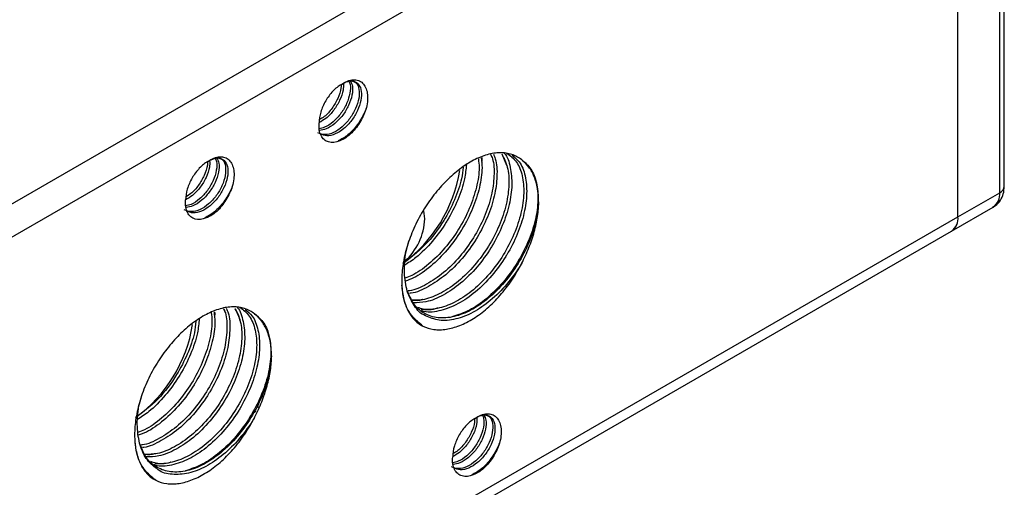
# Model space of a CAD drawing. Units: inches. Extents: x 0.2 to 10.8, y 0.2 to 8.3.
# Drawn here: x 1.2 to 1.8, y 7 to 7.3 of the extents above; entities that cross this region are included whole.
import ezdxf

# ---------------------------------------------------------------- set-up
doc = ezdxf.new("R2010")
doc.units = ezdxf.units.IN
doc.header["$MEASUREMENT"] = 0

msp = doc.modelspace()

# ---------------------------------------------------------------- linework, layer by layer
at = {"color": 7, "linetype": 'Continuous', "lineweight": 25}
for p, q in [((0.97425, 7.09204), (1.74538, 7.53721)), ((1.78081, 7.21029), (1.78081, 7.53901)), ((1.77793, 7.20627), (1.77793, 7.53499)), ((1.75183, 7.51993), (0.98069, 7.07476)), ((1.75183, 7.1912), (1.75183, 7.51993)), ((1.4596, 7.23028), (1.46019, 7.22881)), ((1.46664, 7.23055), (1.4695, 7.22344)), ((1.75183, 7.1912), (1.77793, 7.20627)), ((1.41846, 7.18984), (1.41783, 7.19482)), ((1.74775, 7.18219), (1.77385, 7.19726)), ((0.98069, 6.74604), (1.75183, 7.1912)), ((0.97662, 6.73702), (1.74775, 7.18219)), ((1.29257, 7.13385), (1.29324, 7.13218)), ((1.31149, 7.09557), (1.31086, 7.09497)), ((1.31101, 7.06835), (1.31227, 7.06926)), ((1.31378, 7.07334), (1.31425, 7.07186)), ((1.25089, 7.03374), (1.25021, 7.03395))]:
    msp.add_line(p, q, dxfattribs=at)
at = {"color": 8, "linetype": 'Continuous', "lineweight": 25}
msp.add_line((1.41381, 7.12605), (1.41221, 7.12656), dxfattribs=at)
at = {"color": 7, "linetype": 'Continuous', "lineweight": 25, "flags": 128}
msp.add_lwpolyline([(1.31271, 7.06926), (1.31241, 7.06908), (1.31095, 7.0683)], dxfattribs=at)
at = {"color": 7, "linetype": 'Continuous', "lineweight": 25}
for centre, radius, start, end in [((1.35188, 7.23424), 0.08949, 306.11709, 350.91089), ((1.44107, 7.20056), 0.04854, 359.9984, 0.06251), ((1.38024, 7.19168), 0.03827, 312.06089, 357.24922), ((1.74218, 7.19014), 0.0097, 305.01333, 6.29885), ((1.74247, 7.19001), 0.00944, 304.05635, 7.25583), ((1.18485, 7.13781), 0.08948, 306.11658, 350.92285)]:
    msp.add_arc(centre, radius, start, end, dxfattribs=at)
at = {"color": 8, "linetype": 'Continuous', "lineweight": 25}
for centre, radius, start, end in [((1.77589, 7.21078), 0.00495, 294.37466, 354.3052), ((1.76828, 7.20521), 0.0097, 305.01333, 6.29885)]:
    msp.add_arc(centre, radius, start, end, dxfattribs=at)
at = {"color": 7, "linetype": 'Continuous', "lineweight": 25}
for points, knots in [([(1.37385, 7.27592), (1.37446, 7.27563), (1.37624, 7.27478), (1.37751, 7.27101), (1.37745, 7.26535), (1.3754, 7.25888), (1.37173, 7.25251), (1.36683, 7.24716), (1.36136, 7.24358), (1.35589, 7.2421), (1.35299, 7.24318), (1.35155, 7.24371)], [0, 0, 0, 0, 0.06194, 0.180304, 0.296302, 0.414559, 0.530759, 0.648765, 0.765328, 0.882942, 1, 1, 1, 1]), ([(1.36626, 7.27402), (1.36445, 7.27297), (1.36263, 7.27151), (1.35927, 7.26797), (1.35773, 7.2659), (1.35516, 7.26145), (1.35412, 7.25908), (1.35272, 7.2544), (1.35235, 7.2521), (1.35234, 7.24999)], [0, 0, 0, 0, 0.25, 0.25, 0.5, 0.5, 0.75, 0.75, 1, 1, 1, 1]), ([(1.36749, 7.27458), (1.36751, 7.27325), (1.36756, 7.27006), (1.36543, 7.26403), (1.3617, 7.25778), (1.35707, 7.25271), (1.3538, 7.25089), (1.35236, 7.25008)], [0, 0, 0, 0, 0.160597, 0.383596, 0.602357, 0.825018, 1, 1, 1, 1]), ([(1.3709, 7.2759), (1.3712, 7.2753), (1.37214, 7.27344), (1.37181, 7.26848), (1.36986, 7.26212), (1.36616, 7.2557), (1.36128, 7.25045), (1.35639, 7.24701), (1.35351, 7.2465), (1.35238, 7.2463)], [0, 0, 0, 0, 0.076906, 0.238893, 0.404033, 0.566301, 0.731091, 0.893867, 1, 1, 1, 1]), ([(1.37198, 7.27592), (1.37245, 7.27497), (1.37353, 7.27275), (1.37315, 7.26728), (1.37104, 7.26087), (1.36726, 7.2545), (1.36232, 7.24933), (1.35714, 7.24588), (1.35403, 7.24546), (1.35264, 7.24527)], [0, 0, 0, 0, 0.112497, 0.264154, 0.418912, 0.570729, 0.725252, 0.877438, 1, 1, 1, 1]), ([(1.36604, 7.27384), (1.36605, 7.27313), (1.3661, 7.27059), (1.3642, 7.26525), (1.36061, 7.259), (1.35645, 7.25421), (1.35364, 7.25254), (1.35265, 7.25195)], [0, 0, 0, 0, 0.098282, 0.354352, 0.60597, 0.861497, 1, 1, 1, 1]), ([(1.36626, 7.27402), (1.36765, 7.27477), (1.37043, 7.27627), (1.37431, 7.27626), (1.37741, 7.2742), (1.379, 7.26993), (1.37875, 7.26411), (1.3766, 7.25764), (1.37283, 7.2513), (1.36787, 7.24606), (1.36239, 7.24262), (1.35705, 7.24131), (1.3543, 7.24244), (1.35297, 7.24298)], [0, 0, 0, 0, 0.081106, 0.163178, 0.255954, 0.350622, 0.443366, 0.538005, 0.630846, 0.725342, 0.818409, 0.912648, 1, 1, 1, 1]), ([(1.36626, 7.27402), (1.36754, 7.27491), (1.3688, 7.2756), (1.3713, 7.27658), (1.37254, 7.27686), (1.37484, 7.277), (1.37594, 7.27684), (1.3779, 7.27612), (1.37878, 7.27557), (1.38031, 7.27409), (1.38093, 7.27319), (1.38192, 7.27105), (1.38227, 7.26983), (1.38266, 7.26718), (1.38271, 7.26571), (1.38252, 7.26269), (1.38228, 7.26112), (1.38191, 7.25949)], [0, 0, 0, 0, 0.125, 0.125, 0.25, 0.25, 0.375, 0.375, 0.5, 0.5, 0.625, 0.625, 0.75, 0.75, 0.875, 0.875, 1, 1, 1, 1]), ([(1.38191, 7.25949), (1.3815, 7.25843), (1.38012, 7.25479), (1.37645, 7.24862), (1.37062, 7.24216), (1.36635, 7.23976), (1.36429, 7.2386)], [0, 0, 0, 0, 0.121562, 0.41786, 0.719426, 1, 1, 1, 1]), ([(1.38191, 7.25949), (1.38148, 7.25805), (1.38095, 7.2566), (1.37972, 7.25377), (1.37902, 7.25238), (1.37744, 7.24966), (1.37658, 7.24834), (1.37475, 7.24588), (1.37378, 7.24471), (1.37274, 7.24362)], [0, 0, 0, 0, 0.25, 0.25, 0.5, 0.5, 0.75, 0.75, 1, 1, 1, 1]), ([(1.37274, 7.24362), (1.37152, 7.24248), (1.37028, 7.24149), (1.36776, 7.23982), (1.36647, 7.23913), (1.36273, 7.23765), (1.36032, 7.23742), (1.35728, 7.23829), (1.35634, 7.23878), (1.35474, 7.24011), (1.35406, 7.24097), (1.35302, 7.24305), (1.35265, 7.24423), (1.35225, 7.2469), (1.35221, 7.24836), (1.35234, 7.24991)], [0, 0, 0, 0, 0.125, 0.125, 0.25, 0.25, 0.5, 0.5, 0.625, 0.625, 0.75, 0.75, 0.875, 0.875, 1, 1, 1, 1]), ([(1.28275, 7.22581), (1.28402, 7.2267), (1.28528, 7.22738), (1.28779, 7.22836), (1.28902, 7.22865), (1.29132, 7.22878), (1.29242, 7.22863), (1.29438, 7.22791), (1.29527, 7.22735), (1.29679, 7.22588), (1.29742, 7.22497), (1.2984, 7.22284), (1.29875, 7.22162), (1.29914, 7.21896), (1.29919, 7.2175), (1.299, 7.21448), (1.29877, 7.21291), (1.29839, 7.21128)], [0, 0, 0, 0, 0.125, 0.125, 0.25, 0.25, 0.375, 0.375, 0.5, 0.5, 0.625, 0.625, 0.75, 0.75, 0.875, 0.875, 1, 1, 1, 1]), ([(1.45958, 7.23028), (1.45999, 7.22939), (1.46169, 7.22574), (1.46203, 7.21682), (1.46043, 7.20436), (1.45596, 7.19101), (1.44919, 7.1779), (1.44047, 7.16593), (1.43033, 7.15583), (1.4196, 7.14874), (1.4119, 7.14505), (1.40828, 7.14484), (1.40797, 7.14482)], [0, 0, 0, 0, 0.038348, 0.156644, 0.274941, 0.395297, 0.513593, 0.63189, 0.752245, 0.870542, 0.988839, 1, 1, 1, 1]), ([(1.46652, 7.23055), (1.46787, 7.22792), (1.47059, 7.22262), (1.47142, 7.21153), (1.46971, 7.19897), (1.46527, 7.18564), (1.45849, 7.17254), (1.44977, 7.16055), (1.43964, 7.1505), (1.42887, 7.14321), (1.4188, 7.13901), (1.41298, 7.13897), (1.41043, 7.13895)], [0, 0, 0, 0, 0.1006071, 0.2026065, 0.3046059, 0.4083808, 0.5103802, 0.6123796, 0.7161545, 0.8181539, 0.9201533, 1, 1, 1, 1]), ([(1.46982, 7.23103), (1.47194, 7.22938), (1.47624, 7.22604), (1.47974, 7.21719), (1.48076, 7.2062), (1.47901, 7.19358), (1.47458, 7.18027), (1.46779, 7.16717), (1.45908, 7.15517), (1.44896, 7.14516), (1.43813, 7.13773), (1.42741, 7.13368), (1.41909, 7.13259), (1.41515, 7.13408), (1.41406, 7.13449)], [0, 0, 0, 0, 0.087038, 0.175843, 0.263128, 0.350414, 0.439219, 0.526505, 0.61379, 0.702596, 0.789881, 0.877167, 0.965972, 1, 1, 1, 1]), ([(1.47903, 7.22682), (1.47716, 7.22832), (1.47509, 7.22943), (1.47168, 7.23054), (1.47049, 7.23082), (1.46804, 7.23118), (1.46679, 7.23126), (1.46293, 7.23122), (1.46022, 7.23081), (1.4546, 7.22922), (1.45177, 7.22805), (1.44603, 7.22502), (1.44311, 7.22315), (1.43744, 7.21885), (1.43466, 7.21642), (1.42924, 7.211), (1.42662, 7.20802), (1.42167, 7.20167), (1.41935, 7.19829), (1.41722, 7.19478)], [0, 0, 0, 0, 0.125, 0.125, 0.1875, 0.1875, 0.25, 0.25, 0.375, 0.375, 0.5, 0.5, 0.625, 0.625, 0.75, 0.75, 0.875, 0.875, 1, 1, 1, 1]), ([(1.29033, 7.22771), (1.29094, 7.22742), (1.29272, 7.22657), (1.294, 7.22279), (1.29393, 7.21714), (1.29189, 7.21066), (1.28822, 7.20429), (1.28332, 7.19895), (1.27785, 7.19537), (1.27237, 7.19389), (1.26948, 7.19496), (1.26803, 7.1955)], [0, 0, 0, 0, 0.06194, 0.180304, 0.296302, 0.414559, 0.530759, 0.648765, 0.765328, 0.882942, 1, 1, 1, 1]), ([(1.28275, 7.22581), (1.28093, 7.22476), (1.27911, 7.22329), (1.27576, 7.21976), (1.27422, 7.21768), (1.27164, 7.21324), (1.27061, 7.21087), (1.2692, 7.20619), (1.26884, 7.20388), (1.26883, 7.20178)], [0, 0, 0, 0, 0.25, 0.25, 0.5, 0.5, 0.75, 0.75, 1, 1, 1, 1]), ([(1.28395, 7.2257), (1.28396, 7.22458), (1.28398, 7.2216), (1.2819, 7.21581), (1.27819, 7.20956), (1.27356, 7.20449), (1.27028, 7.20267), (1.26884, 7.20187)], [0, 0, 0, 0, 0.138048, 0.367038, 0.591675, 0.820318, 1, 1, 1, 1]), ([(1.28738, 7.22769), (1.28769, 7.22709), (1.28862, 7.22523), (1.28829, 7.22027), (1.28634, 7.2139), (1.28264, 7.20748), (1.27777, 7.20223), (1.27287, 7.19879), (1.27, 7.19829), (1.26886, 7.19809)], [0, 0, 0, 0, 0.076906, 0.238893, 0.404033, 0.566301, 0.731091, 0.893867, 1, 1, 1, 1]), ([(1.28847, 7.22771), (1.28893, 7.22676), (1.29001, 7.22453), (1.28963, 7.21907), (1.28753, 7.21266), (1.28374, 7.20629), (1.2788, 7.20111), (1.27362, 7.19767), (1.27051, 7.19724), (1.26912, 7.19705)], [0, 0, 0, 0, 0.112497, 0.264154, 0.418912, 0.570729, 0.725252, 0.877438, 1, 1, 1, 1]), ([(1.28252, 7.22563), (1.28254, 7.22492), (1.28258, 7.22237), (1.28068, 7.21704), (1.27709, 7.21079), (1.27294, 7.206), (1.27012, 7.20432), (1.26914, 7.20373)], [0, 0, 0, 0, 0.098282, 0.354352, 0.60597, 0.861497, 1, 1, 1, 1]), ([(1.28275, 7.22581), (1.28413, 7.22655), (1.28691, 7.22806), (1.29079, 7.22805), (1.2939, 7.22598), (1.29548, 7.22172), (1.29524, 7.2159), (1.29308, 7.20943), (1.28931, 7.20309), (1.28435, 7.19784), (1.27887, 7.19441), (1.27353, 7.1931), (1.27078, 7.19422), (1.26946, 7.19477)], [0, 0, 0, 0, 0.081106, 0.163178, 0.255954, 0.350622, 0.443366, 0.538005, 0.630846, 0.725342, 0.818409, 0.912648, 1, 1, 1, 1]), ([(1.45192, 7.22734), (1.45214, 7.22561), (1.4528, 7.22036), (1.45101, 7.20963), (1.44669, 7.1964), (1.43988, 7.18328), (1.43116, 7.17125), (1.42105, 7.16139), (1.41237, 7.15501), (1.40744, 7.15326), (1.40604, 7.15277)], [0, 0, 0, 0, 0.0705706, 0.2151336, 0.3622129, 0.5067759, 0.6513388, 0.7984182, 0.9429811, 1, 1, 1, 1]), ([(1.47903, 7.22682), (1.48109, 7.2251), (1.48525, 7.22163), (1.48863, 7.21276), (1.48961, 7.20177), (1.48785, 7.18904), (1.48335, 7.1755), (1.47645, 7.16217), (1.46759, 7.14995), (1.45731, 7.13981), (1.44641, 7.13217), (1.43935, 7.12985), (1.43588, 7.12871)], [0, 0, 0, 0, 0.098087, 0.197649, 0.295463, 0.396104, 0.498497, 0.599138, 0.69978, 0.802173, 0.902814, 1, 1, 1, 1]), ([(1.45401, 7.2283), (1.45407, 7.22792), (1.45421, 7.22704), (1.454, 7.22597), (1.45389, 7.22536)], [0, 0, 0, 0, 0.43772, 1, 1, 1, 1]), ([(1.48961, 7.20062), (1.4896, 7.20356), (1.48936, 7.20637), (1.48843, 7.21159), (1.48773, 7.21403), (1.48591, 7.21848), (1.48478, 7.22049), (1.48217, 7.224), (1.48067, 7.22551), (1.47903, 7.22682)], [0, 0, 0, 0, 0.25, 0.25, 0.5, 0.5, 0.75, 0.75, 1, 1, 1, 1]), ([(1.29839, 7.21128), (1.29799, 7.21022), (1.29661, 7.20658), (1.29293, 7.2004), (1.2871, 7.19394), (1.28283, 7.19155), (1.28077, 7.19039)], [0, 0, 0, 0, 0.121562, 0.41786, 0.719426, 1, 1, 1, 1]), ([(1.29839, 7.21128), (1.29796, 7.20984), (1.29743, 7.20839), (1.2962, 7.20556), (1.2955, 7.20417), (1.29392, 7.20144), (1.29306, 7.20013), (1.29123, 7.19766), (1.29026, 7.1965), (1.28923, 7.19541)], [0, 0, 0, 0, 0.25, 0.25, 0.5, 0.5, 0.75, 0.75, 1, 1, 1, 1]), ([(1.77373, 7.1974), (1.77426, 7.19765), (1.77618, 7.19856), (1.77849, 7.20143), (1.78047, 7.20557), (1.78069, 7.20865), (1.78081, 7.21029)], [0, 0, 0, 0, 0.1146392, 0.4075134, 0.6845271, 1, 1, 1, 1]), ([(1.28923, 7.19541), (1.288, 7.19427), (1.28676, 7.19328), (1.28424, 7.19161), (1.28295, 7.19092), (1.27921, 7.18944), (1.2768, 7.18921), (1.27376, 7.19007), (1.27283, 7.19056), (1.27123, 7.19189), (1.27055, 7.19276), (1.2695, 7.19483), (1.26914, 7.19602), (1.26873, 7.19869), (1.26869, 7.20015), (1.26883, 7.2017)], [0, 0, 0, 0, 0.125, 0.125, 0.25, 0.25, 0.5, 0.5, 0.625, 0.625, 0.75, 0.75, 0.875, 0.875, 1, 1, 1, 1]), ([(1.48961, 7.20056), (1.48922, 7.19649), (1.48844, 7.18828), (1.48385, 7.17488), (1.47711, 7.1618), (1.46838, 7.1498), (1.45826, 7.13978), (1.44745, 7.1324), (1.43665, 7.12818), (1.42651, 7.12744), (1.41785, 7.13029), (1.41119, 7.13596), (1.40877, 7.14192), (1.40765, 7.14469)], [0, 0, 0, 0, 0.091526, 0.184645, 0.27617, 0.367696, 0.460815, 0.552341, 0.643867, 0.736986, 0.828511, 0.920037, 1, 1, 1, 1]), ([(1.47903, 7.16209), (1.48068, 7.16532), (1.48219, 7.16859), (1.48482, 7.17516), (1.48595, 7.17848), (1.48777, 7.18507), (1.48846, 7.18833), (1.48937, 7.1946), (1.48961, 7.19763), (1.48961, 7.20056)], [0, 0, 0, 0, 0.25, 0.25, 0.5, 0.5, 0.75, 0.75, 1, 1, 1, 1]), ([(1.41722, 7.19478), (1.41508, 7.19126), (1.41319, 7.18759), (1.40992, 7.18018), (1.40852, 7.1764), (1.40627, 7.16891), (1.40542, 7.16519), (1.4043, 7.15802), (1.40401, 7.15454), (1.40401, 7.1478), (1.40429, 7.14461), (1.40544, 7.13868), (1.40629, 7.13595), (1.40855, 7.13106), (1.40995, 7.12889), (1.41322, 7.12529), (1.41508, 7.12382), (1.41722, 7.12277)], [0, 0, 0, 0, 0.125, 0.125, 0.25, 0.25, 0.375, 0.375, 0.5, 0.5, 0.625, 0.625, 0.75, 0.75, 0.875, 0.875, 1, 1, 1, 1]), ([(1.41885, 7.12929), (1.41883, 7.1293), (1.41589, 7.13024), (1.4117, 7.13527), (1.40699, 7.14421), (1.40538, 7.15598), (1.40587, 7.16688), (1.40786, 7.17378), (1.40852, 7.17606)], [0, 0, 0, 0, 0.0019048, 0.2231703, 0.4482871, 0.6695526, 0.8908182, 1, 1, 1, 1]), ([(1.41722, 7.12277), (1.41935, 7.12172), (1.42165, 7.12103), (1.42535, 7.12054), (1.42663, 7.12047), (1.42924, 7.12052), (1.43056, 7.12064), (1.4346, 7.12125), (1.43738, 7.12202), (1.44313, 7.1243), (1.446, 7.12577), (1.4503, 7.12846), (1.45173, 7.12944), (1.45459, 7.13158), (1.45603, 7.13273), (1.46022, 7.13639), (1.46291, 7.13908), (1.46679, 7.14352), (1.46806, 7.14507), (1.47052, 7.14827), (1.4717, 7.14991), (1.47509, 7.15493), (1.47716, 7.15843), (1.47903, 7.16209)], [0, 0, 0, 0, 0.125, 0.125, 0.1875, 0.1875, 0.25, 0.25, 0.375, 0.375, 0.5, 0.5, 0.5625, 0.5625, 0.625, 0.625, 0.75, 0.75, 0.8125, 0.8125, 0.875, 0.875, 1, 1, 1, 1]), ([(1.41722, 7.12277), (1.41468, 7.12485), (1.40957, 7.12904), (1.40517, 7.13818), (1.40441, 7.14549), (1.4041, 7.14847)], [0, 0, 0, 0, 0.368626, 0.742787, 1, 1, 1, 1]), ([(1.41728, 7.13945), (1.41715, 7.1394), (1.41474, 7.13844), (1.41256, 7.13864), (1.41049, 7.13884)], [0, 0, 0, 0, 0.051299, 1, 1, 1, 1]), ([(1.28485, 7.1313), (1.28509, 7.12945), (1.28578, 7.12408), (1.28398, 7.11321), (1.27966, 7.09997), (1.27284, 7.08686), (1.26413, 7.07483), (1.25402, 7.06496), (1.24532, 7.05857), (1.24037, 7.05682), (1.23896, 7.05632)], [0, 0, 0, 0, 0.075323, 0.219032, 0.365242, 0.508951, 0.65266, 0.798871, 0.94258, 1, 1, 1, 1]), ([(1.29254, 7.13385), (1.29296, 7.13296), (1.29465, 7.12932), (1.295, 7.12039), (1.2934, 7.10793), (1.28893, 7.09458), (1.28215, 7.08148), (1.27344, 7.0695), (1.2633, 7.0594), (1.25257, 7.05232), (1.24487, 7.04862), (1.24125, 7.04841), (1.24095, 7.04839)], [0, 0, 0, 0, 0.0383813, 0.1566839, 0.2749865, 0.3953485, 0.5136511, 0.6319537, 0.7523157, 0.8706183, 0.988921, 1, 1, 1, 1]), ([(1.29964, 7.13377), (1.30093, 7.13125), (1.30358, 7.12606), (1.30438, 7.1151), (1.30268, 7.10254), (1.29824, 7.08922), (1.29146, 7.07611), (1.28274, 7.06412), (1.27261, 7.05407), (1.26183, 7.04679), (1.25177, 7.04258), (1.24595, 7.04254), (1.2434, 7.04253)], [0, 0, 0, 0, 0.096823, 0.199251, 0.30168, 0.405891, 0.50832, 0.610749, 0.71496, 0.817389, 0.919817, 1, 1, 1, 1]), ([(1.30277, 7.13462), (1.3049, 7.13296), (1.3092, 7.12962), (1.31271, 7.12076), (1.31373, 7.10978), (1.31198, 7.09716), (1.30755, 7.08385), (1.30076, 7.07074), (1.29204, 7.05874), (1.28192, 7.04873), (1.2711, 7.04131), (1.26038, 7.03726), (1.25205, 7.03616), (1.24811, 7.03765), (1.24702, 7.03807)], [0, 0, 0, 0, 0.087264, 0.1760471, 0.2633111, 0.3505751, 0.4393581, 0.5266222, 0.6138862, 0.7026692, 0.7899332, 0.8771972, 0.9659803, 1, 1, 1, 1]), ([(1.31199, 7.1304), (1.31012, 7.1319), (1.30805, 7.13301), (1.30464, 7.13412), (1.30345, 7.1344), (1.301, 7.13476), (1.29975, 7.13484), (1.29589, 7.1348), (1.29318, 7.13439), (1.28757, 7.1328), (1.28473, 7.13163), (1.279, 7.12861), (1.27608, 7.12674), (1.27041, 7.12244), (1.26763, 7.12001), (1.26221, 7.11459), (1.25959, 7.11162), (1.25465, 7.10527), (1.25232, 7.1019), (1.25019, 7.09839)], [0, 0, 0, 0, 0.125, 0.125, 0.1875, 0.1875, 0.25, 0.25, 0.375, 0.375, 0.5, 0.5, 0.625, 0.625, 0.75, 0.75, 0.875, 0.875, 1, 1, 1, 1]), ([(1.31199, 7.1304), (1.31406, 7.12868), (1.31822, 7.12521), (1.32159, 7.11634), (1.32258, 7.10535), (1.32082, 7.09262), (1.31632, 7.07908), (1.30942, 7.06574), (1.30056, 7.05352), (1.29028, 7.04338), (1.27938, 7.03574), (1.27232, 7.03342), (1.26886, 7.03228)], [0, 0, 0, 0, 0.09812, 0.197721, 0.295572, 0.396209, 0.498596, 0.599233, 0.699869, 0.802257, 0.902893, 1, 1, 1, 1]), ([(1.28706, 7.13126), (1.28708, 7.13107), (1.28716, 7.13047), (1.28701, 7.12975), (1.28691, 7.12924)], [0, 0, 0, 0, 0.307011, 1, 1, 1, 1]), ([(1.29978, 7.1337), (1.30105, 7.13165), (1.30237, 7.12951), (1.30262, 7.12642), (1.30263, 7.12628)], [0, 0, 0, 0, 0.956617, 1, 1, 1, 1]), ([(1.32257, 7.10414), (1.32257, 7.10709), (1.32233, 7.1099), (1.3214, 7.11514), (1.32071, 7.11759), (1.31889, 7.12204), (1.31776, 7.12406), (1.31513, 7.12758), (1.31363, 7.12909), (1.31199, 7.1304)], [0, 0, 0, 0, 0.25, 0.25, 0.5, 0.5, 0.75, 0.75, 1, 1, 1, 1]), ([(1.42658, 7.13408), (1.42646, 7.13403), (1.42275, 7.13256), (1.41941, 7.13289), (1.41617, 7.1332)], [0, 0, 0, 0, 0.033427, 1, 1, 1, 1]), ([(1.32257, 7.10414), (1.32219, 7.10007), (1.3214, 7.09186), (1.31682, 7.07846), (1.31007, 7.06537), (1.30135, 7.05337), (1.29122, 7.04335), (1.28042, 7.03597), (1.26962, 7.03175), (1.25948, 7.03101), (1.25082, 7.03387), (1.24416, 7.03954), (1.24174, 7.04549), (1.24061, 7.04826)], [0, 0, 0, 0, 0.091527, 0.184648, 0.276176, 0.367703, 0.460824, 0.552351, 0.643879, 0.737, 0.828527, 0.920055, 1, 1, 1, 1]), ([(1.31199, 7.06565), (1.31364, 7.06887), (1.31515, 7.07215), (1.31778, 7.07872), (1.31891, 7.08204), (1.32073, 7.08864), (1.32143, 7.0919), (1.32234, 7.09817), (1.32257, 7.10121), (1.32257, 7.10414)], [0, 0, 0, 0, 0.25, 0.25, 0.5, 0.5, 0.75, 0.75, 1, 1, 1, 1]), ([(1.25019, 7.09839), (1.24805, 7.09486), (1.24616, 7.09119), (1.24288, 7.08378), (1.24148, 7.07999), (1.23923, 7.07249), (1.23838, 7.06877), (1.23725, 7.06159), (1.23696, 7.05811), (1.23696, 7.05136), (1.23725, 7.04817), (1.23839, 7.04224), (1.23925, 7.0395), (1.2415, 7.0346), (1.24291, 7.03244), (1.24618, 7.02883), (1.24805, 7.02736), (1.25019, 7.02631)], [0, 0, 0, 0, 0.125, 0.125, 0.25, 0.25, 0.375, 0.375, 0.5, 0.5, 0.625, 0.625, 0.75, 0.75, 0.875, 0.875, 1, 1, 1, 1]), ([(1.25166, 7.03296), (1.24927, 7.03477), (1.24442, 7.03845), (1.24002, 7.04789), (1.23834, 7.05952), (1.23878, 7.07008), (1.24064, 7.07658), (1.24118, 7.07847)], [0, 0, 0, 0, 0.223807, 0.454254, 0.680759, 0.907264, 1, 1, 1, 1]), ([(1.25019, 7.02631), (1.25233, 7.02526), (1.25463, 7.02458), (1.25833, 7.0241), (1.25961, 7.02403), (1.26221, 7.02408), (1.26353, 7.02419), (1.26757, 7.02481), (1.27035, 7.02558), (1.2761, 7.02786), (1.27897, 7.02934), (1.28327, 7.03203), (1.2847, 7.03301), (1.28756, 7.03514), (1.28899, 7.0363), (1.29319, 7.03995), (1.29587, 7.04265), (1.30104, 7.04856), (1.30353, 7.05179), (1.30805, 7.05849), (1.31012, 7.06199), (1.31199, 7.06565)], [0, 0, 0, 0, 0.125, 0.125, 0.1875, 0.1875, 0.25, 0.25, 0.375, 0.375, 0.5, 0.5, 0.5625, 0.5625, 0.625, 0.625, 0.75, 0.75, 0.875, 0.875, 1, 1, 1, 1]), ([(1.45737, 7.06695), (1.45798, 7.06666), (1.45975, 7.06582), (1.46103, 7.06204), (1.46097, 7.05639), (1.45892, 7.04991), (1.45525, 7.04354), (1.45035, 7.0382), (1.44488, 7.03462), (1.4394, 7.03314), (1.43651, 7.03421), (1.43507, 7.03475)], [0, 0, 0, 0, 0.06194, 0.180304, 0.296302, 0.414559, 0.530759, 0.648765, 0.765328, 0.882942, 1, 1, 1, 1]), ([(1.44978, 7.06505), (1.44796, 7.06401), (1.44615, 7.06254), (1.44279, 7.059), (1.44125, 7.05693), (1.43867, 7.05249), (1.43764, 7.05012), (1.43624, 7.04544), (1.43587, 7.04313), (1.43586, 7.04103)], [0, 0, 0, 0, 0.25, 0.25, 0.5, 0.5, 0.75, 0.75, 1, 1, 1, 1]), ([(1.45101, 7.06562), (1.45103, 7.06428), (1.45108, 7.0611), (1.44894, 7.05507), (1.44522, 7.04881), (1.44059, 7.04374), (1.43731, 7.04192), (1.43587, 7.04112)], [0, 0, 0, 0, 0.160597, 0.383596, 0.602357, 0.825018, 1, 1, 1, 1]), ([(1.45442, 7.06694), (1.45472, 7.06634), (1.45565, 7.06448), (1.45533, 7.05952), (1.45337, 7.05315), (1.44967, 7.04673), (1.4448, 7.04148), (1.43991, 7.03804), (1.43703, 7.03753), (1.4359, 7.03734)], [0, 0, 0, 0, 0.076906, 0.238893, 0.404033, 0.566301, 0.731091, 0.893867, 1, 1, 1, 1]), ([(1.4555, 7.06696), (1.45596, 7.06601), (1.45705, 7.06378), (1.45666, 7.05832), (1.45456, 7.0519), (1.45077, 7.04553), (1.44584, 7.04036), (1.44066, 7.03692), (1.43754, 7.03649), (1.43616, 7.0363)], [0, 0, 0, 0, 0.112497, 0.264154, 0.418912, 0.570729, 0.725252, 0.877438, 1, 1, 1, 1]), ([(1.44956, 7.06518), (1.44958, 7.06438), (1.44964, 7.06173), (1.44772, 7.05629), (1.44412, 7.05004), (1.43997, 7.04525), (1.43716, 7.04357), (1.43617, 7.04298)], [0, 0, 0, 0, 0.1105417, 0.3631301, 0.6113275, 0.8633804, 1, 1, 1, 1]), ([(1.44978, 7.06505), (1.45116, 7.0658), (1.45395, 7.06731), (1.45782, 7.06729), (1.46093, 7.06523), (1.46251, 7.06096), (1.46227, 7.05515), (1.46012, 7.04867), (1.45635, 7.04234), (1.45139, 7.03709), (1.4459, 7.03365), (1.44057, 7.03234), (1.43781, 7.03347), (1.43649, 7.03401)], [0, 0, 0, 0, 0.081106, 0.163178, 0.255954, 0.350622, 0.443366, 0.538005, 0.630846, 0.725342, 0.818409, 0.912648, 1, 1, 1, 1]), ([(1.44978, 7.06505), (1.45105, 7.06594), (1.45232, 7.06663), (1.45482, 7.06761), (1.45605, 7.0679), (1.45836, 7.06803), (1.45946, 7.06788), (1.46142, 7.06716), (1.4623, 7.0666), (1.46382, 7.06512), (1.46445, 7.06422), (1.46544, 7.06209), (1.46578, 7.06086), (1.46618, 7.05821), (1.46622, 7.05675), (1.46603, 7.05373), (1.4658, 7.05216), (1.46542, 7.05053)], [0, 0, 0, 0, 0.125, 0.125, 0.25, 0.25, 0.375, 0.375, 0.5, 0.5, 0.625, 0.625, 0.75, 0.75, 0.875, 0.875, 1, 1, 1, 1]), ([(1.25019, 7.02631), (1.24766, 7.0284), (1.24255, 7.0326), (1.23827, 7.0413), (1.23754, 7.0481), (1.23727, 7.05058)], [0, 0, 0, 0, 0.385235, 0.776277, 1, 1, 1, 1]), ([(1.46542, 7.05053), (1.46502, 7.04947), (1.46364, 7.04583), (1.45997, 7.03965), (1.45414, 7.03319), (1.44987, 7.03079), (1.44781, 7.02964)], [0, 0, 0, 0, 0.121562, 0.41786, 0.719426, 1, 1, 1, 1]), ([(1.46542, 7.05053), (1.46499, 7.04909), (1.46446, 7.04764), (1.46323, 7.04481), (1.46253, 7.04342), (1.46096, 7.04069), (1.46009, 7.03938), (1.45826, 7.03691), (1.45729, 7.03575), (1.45626, 7.03466)], [0, 0, 0, 0, 0.25, 0.25, 0.5, 0.5, 0.75, 0.75, 1, 1, 1, 1]), ([(1.25025, 7.04302), (1.25012, 7.04297), (1.24771, 7.04201), (1.24552, 7.04221), (1.24345, 7.04241)], [0, 0, 0, 0, 0.052368, 1, 1, 1, 1]), ([(1.25955, 7.03765), (1.25943, 7.0376), (1.25588, 7.0362), (1.25268, 7.03651), (1.24959, 7.03681)], [0, 0, 0, 0, 0.035679, 1, 1, 1, 1]), ([(1.45626, 7.03466), (1.45504, 7.03351), (1.45379, 7.03253), (1.45128, 7.03086), (1.44998, 7.03016), (1.44625, 7.02868), (1.44384, 7.02846), (1.44079, 7.02932), (1.43986, 7.02981), (1.43826, 7.03114), (1.43758, 7.03201), (1.43654, 7.03408), (1.43617, 7.03527), (1.43576, 7.03794), (1.43573, 7.0394), (1.43586, 7.04095)], [0, 0, 0, 0, 0.125, 0.125, 0.25, 0.25, 0.5, 0.5, 0.625, 0.625, 0.75, 0.75, 0.875, 0.875, 1, 1, 1, 1])]:
    msp.add_open_spline(points, degree=3, knots=knots, dxfattribs=at)
at = {"color": 8, "linetype": 'Continuous', "lineweight": 25}
for points, knots in [([(1.46132, 7.23034), (1.46175, 7.22941), (1.46349, 7.22568), (1.46385, 7.21667), (1.4623, 7.20425), (1.45799, 7.19106), (1.45342, 7.18198), (1.44812, 7.17327), (1.44195, 7.16478), (1.43164, 7.1545), (1.42073, 7.14729), (1.41289, 7.14353), (1.40919, 7.14331), (1.40886, 7.14329)], [0, 0, 0, 0, 0.039451, 0.157525, 0.272282, 0.38909, 0.504167, 0.513883, 0.631957, 0.752086, 0.870161, 0.988235, 1, 1, 1, 1]), ([(1.46811, 7.23092), (1.46812, 7.23091), (1.47018, 7.22897), (1.47209, 7.2223), (1.47331, 7.21148), (1.47156, 7.19883), (1.46731, 7.1857), (1.46272, 7.17661), (1.45743, 7.1679), (1.45125, 7.1594), (1.44096, 7.14918), (1.43, 7.14176), (1.41974, 7.13747), (1.4138, 7.13743), (1.41118, 7.13742)], [0, 0, 0, 0, 0.000452, 0.10376, 0.205301, 0.30399, 0.404442, 0.503406, 0.511762, 0.613303, 0.716611, 0.818153, 0.919694, 1, 1, 1, 1]), ([(1.4731, 7.22964), (1.47465, 7.2284), (1.47838, 7.22541), (1.48152, 7.2171), (1.48258, 7.20606), (1.48087, 7.19347), (1.47661, 7.18032), (1.47202, 7.17124), (1.46673, 7.16253), (1.46055, 7.15402), (1.45027, 7.14384), (1.43926, 7.13627), (1.42838, 7.1322), (1.42044, 7.131), (1.41689, 7.13227), (1.41626, 7.1325)], [0, 0, 0, 0, 0.065413, 0.1578, 0.248607, 0.336863, 0.426696, 0.515198, 0.52267, 0.613477, 0.705864, 0.796671, 0.887478, 0.979866, 1, 1, 1, 1]), ([(1.44446, 7.2239), (1.44417, 7.22095), (1.44347, 7.21389), (1.43934, 7.20178), (1.43481, 7.19273), (1.42951, 7.18401), (1.42333, 7.17558), (1.41417, 7.16617), (1.40802, 7.16227), (1.40556, 7.16072)], [0, 0, 0, 0, 0.130789, 0.312186, 0.490894, 0.505983, 0.689345, 0.875899, 1, 1, 1, 1]), ([(1.45364, 7.22813), (1.45391, 7.22607), (1.45464, 7.22053), (1.45289, 7.20953), (1.44872, 7.19645), (1.44411, 7.18735), (1.43882, 7.17864), (1.43264, 7.1701), (1.42237, 7.16005), (1.41326, 7.15341), (1.40796, 7.15156), (1.40626, 7.15096)], [0, 0, 0, 0, 0.081185, 0.218398, 0.358063, 0.495659, 0.507276, 0.648455, 0.792092, 0.933271, 1, 1, 1, 1]), ([(1.44236, 7.2222), (1.44211, 7.21983), (1.44141, 7.21332), (1.43729, 7.20171), (1.42987, 7.18729), (1.41883, 7.1726), (1.40938, 7.16551), (1.40463, 7.16195)], [0, 0, 0, 0, 0.109945, 0.303269, 0.493286, 0.745641, 1, 1, 1, 1]), ([(1.47903, 7.16209), (1.47882, 7.16174), (1.47604, 7.15715), (1.46985, 7.14865), (1.45957, 7.13846), (1.44858, 7.13093), (1.43763, 7.12669), (1.42725, 7.12575), (1.42163, 7.12812), (1.41885, 7.12929)], [0, 0, 0, 0, 0.0134714, 0.1771779, 0.3437338, 0.5074404, 0.6711469, 0.8377028, 1, 1, 1, 1]), ([(1.28661, 7.13172), (1.28688, 7.12965), (1.28761, 7.1241), (1.28586, 7.1131), (1.28169, 7.10001), (1.27708, 7.09092), (1.27179, 7.08221), (1.26561, 7.07367), (1.25533, 7.06363), (1.24622, 7.05698), (1.24093, 7.05513), (1.23923, 7.05454)], [0, 0, 0, 0, 0.081314, 0.218568, 0.358274, 0.495905, 0.507346, 0.648506, 0.792123, 0.933283, 1, 1, 1, 1]), ([(1.29428, 7.13392), (1.29472, 7.13299), (1.29646, 7.12926), (1.29682, 7.12025), (1.29526, 7.10782), (1.29096, 7.09462), (1.28638, 7.08555), (1.28109, 7.07684), (1.27492, 7.06835), (1.26461, 7.05807), (1.2537, 7.05086), (1.24585, 7.0471), (1.24216, 7.04688), (1.24182, 7.04686)], [0, 0, 0, 0, 0.0394774, 0.1575462, 0.2723479, 0.3892009, 0.5043179, 0.5138869, 0.6319556, 0.7520794, 0.8701481, 0.9882168, 1, 1, 1, 1]), ([(1.30109, 7.13449), (1.3011, 7.13448), (1.30315, 7.13254), (1.30506, 7.12587), (1.30628, 7.11505), (1.30453, 7.1024), (1.30028, 7.08926), (1.29568, 7.08018), (1.29039, 7.07146), (1.28422, 7.06297), (1.27392, 7.05275), (1.26297, 7.04533), (1.25271, 7.04104), (1.24677, 7.041), (1.24414, 7.04099)], [0, 0, 0, 0, 0.0002973, 0.103624, 0.2051831, 0.3039319, 0.4044453, 0.5034654, 0.5116963, 0.6132553, 0.7165821, 0.8181411, 0.9197002, 1, 1, 1, 1]), ([(1.30608, 7.13321), (1.30762, 7.13197), (1.31135, 7.12898), (1.31449, 7.12067), (1.31555, 7.10964), (1.31384, 7.09704), (1.30958, 7.08389), (1.30499, 7.0748), (1.2997, 7.06609), (1.29352, 7.05759), (1.28324, 7.04741), (1.27223, 7.03984), (1.26135, 7.03577), (1.25341, 7.03457), (1.24986, 7.03584), (1.24923, 7.03607)], [0, 0, 0, 0, 0.06532, 0.157724, 0.248547, 0.336856, 0.426744, 0.515296, 0.522657, 0.613479, 0.705883, 0.796706, 0.887528, 0.979932, 1, 1, 1, 1]), ([(1.27533, 7.12579), (1.27508, 7.12342), (1.27438, 7.1169), (1.27025, 7.10529), (1.26284, 7.09086), (1.2518, 7.07617), (1.24234, 7.06908), (1.2376, 7.06552)], [0, 0, 0, 0, 0.110203, 0.303471, 0.493432, 0.745715, 1, 1, 1, 1]), ([(1.27743, 7.12748), (1.27714, 7.12452), (1.27644, 7.11746), (1.2723, 7.10534), (1.26777, 7.09629), (1.26248, 7.08758), (1.2563, 7.07915), (1.24714, 7.06974), (1.24098, 7.06584), (1.23852, 7.06429)], [0, 0, 0, 0, 0.130936, 0.312393, 0.491155, 0.506014, 0.689359, 0.875896, 1, 1, 1, 1]), ([(1.31199, 7.06565), (1.31178, 7.0653), (1.30901, 7.06072), (1.30282, 7.05222), (1.29254, 7.04202), (1.28156, 7.03453), (1.27053, 7.03015), (1.26044, 7.02972), (1.25397, 7.03085), (1.25169, 7.03293), (1.25166, 7.03296)], [0, 0, 0, 0, 0.013226, 0.176417, 0.342449, 0.505641, 0.668832, 0.834864, 0.998056, 1, 1, 1, 1])]:
    msp.add_open_spline(points, degree=3, knots=knots, dxfattribs=at)

doc.saveas('drawing.dxf')
